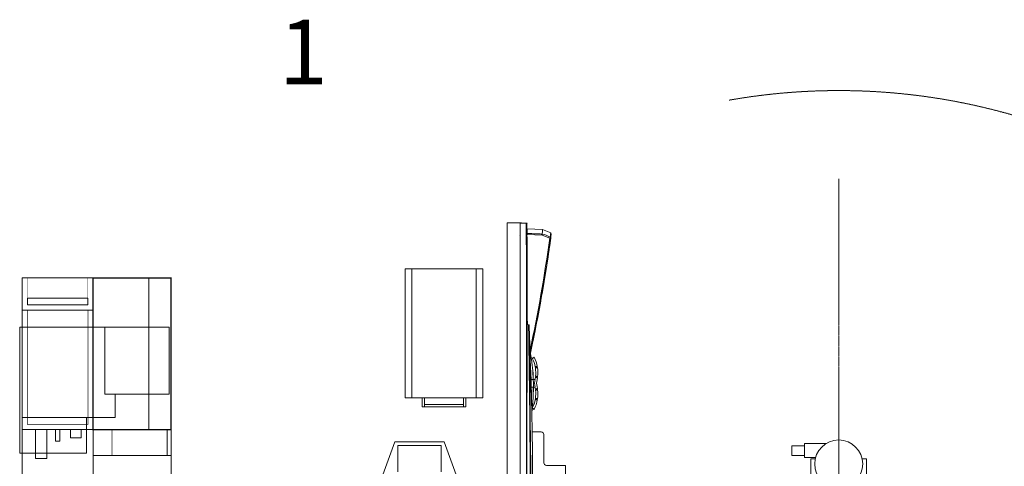
# Model space of a CAD drawing. Units: millimetres. Extents: x -6681 to 1575194, y -425978 to 60344.
# Drawn here: x 4699 to 8510, y 3297 to 5026 of the extents above; entities that cross this region are included whole.
import ezdxf

# ---------------------------------------------------------------- set-up
doc = ezdxf.new("R2010")
doc.units = ezdxf.units.MM
doc.linetypes.add('CENTER', pattern=[2, 1.25, -0.25, 0.25, -0.25])
doc.linetypes.add('HIDDEN', pattern=[0.375, 0.25, -0.125])
doc.layers.add('МАРКИ ОБОРУДОВАНИЯ', color=7, linetype='Continuous', lineweight=20)
doc.layers.add('ОБОРУДОВАНИЕ', color=84, linetype='Continuous', lineweight=15)
doc.styles.add('ГОСТ 2.304', font='isocpeui.ttf')

# ---------------------------------------------------------------- blocks, each defined once
blk = doc.blocks.new('Synergy')
at = {"linetype": 'CENTER', "ltscale": 5}
blk.add_line((0, 2104), (0, -2199.7), dxfattribs=at)
for p, q in [((-1283.2, 1229.5), (-1283.2, 1933.5)), ((-1283.2, 1933.5), (-1234.2, 1933.5)), ((-1234.2, 1933.5), (-1233.2, 1933.5)), ((-1233.2, 1931.5), (-1233.2, 1933.5)), ((-1233.2, 1933.5), (-1228.2, 1933.5)), ((-1233.2, 1933.5), (-1209.4, 1932.2)), ((-1210.4, 1932.3), (-1233.2, 1933.5)), ((-1233.2, 1931.5), (-1233.2, 9.5)), ((-1209.4, 1930.3), (-1233.2, 1931.5)), ((-1228.2, 1933.5), (-1228.2, 1933.2)), ((-1209.4, 1932.3), (-1210.4, 1932.3)), ((-1208.5, 1932.2), (-1208.8, 1932.2)), ((-1146.1, 1906.9), (-1206.4, 1910)), ((-1114.2, 1894.5), (-1146.1, 1906.9)), ((-1234.2, 1883.5), (-1233.2, 1883.5)), ((-1205.7, 1888.2), (-1147.9, 1885.8)), ((-1147.9, 1885.8), (-1118.4, 1874.4)), ((-1147.7, 1889.7), (-1147.7, 1889.7)), ((-1147.5, 1889.7), (-1147.5, 1889.7)), ((-1118.1, 1849.3), (-1117.9, 1850.8)), ((-1117.9, 1850.8), (-1118.1, 1849.4)), ((-1117.9, 1850.8), (-1117.9, 1850.8)), ((-1677.7, 1255.6), (-1677.7, 1755.6)), ((-1377.7, 1755.6), (-1677.7, 1755.6)), ((-1652.7, 1255.6), (-1652.7, 1755.6)), ((-1402.7, 1255.6), (-1402.7, 1755.6)), ((-1377.7, 1255.6), (-1377.7, 1755.6)), ((-2886, 1720), (-2886, 950)), ((-2670.5, 1133), (-2670.5, 1720)), ((-3170, 1530), (-3170, 1041.7)), ((-2840.8, 1530), (-3170, 1530)), ((-2840.8, 1530), (-2590.8, 1530)), ((-2840.8, 1270), (-2840.8, 1530)), ((-2840.8, 1270), (-2840.8, 1530)), ((-2590.8, 1270), (-2590.8, 1530)), ((-1200.4, 1538.3), (-1208.1, 1541.3)), ((-1198.5, 1537.2), (-1198.6, 1537.5)), ((-1185.1, 1466.7), (-1184.8, 1468.1)), ((-1184.8, 1468.1), (-1185.1, 1466.7)), ((-1185.1, 1466.7), (-1185.1, 1466.7)), ((-1193.2, 1428.4), (-1193.2, 1428.6)), ((-1185.8, 1411.1), (-1185.9, 1409.1)), ((-1178.9, 1412.9), (-1180.5, 1413.9)), ((-1197.1, 1352.5), (-1194.1, 1352.5)), ((-1194.1, 1352.5), (-1194.1, 1272.5)), ((-1183, 1355.4), (-1184.1, 1355.4)), ((-1183.9, 1352.8), (-1183, 1352.8)), ((-1183, 1352.4), (-1183.9, 1352.4)), ((-1183, 1355.4), (-1183, 1352.8)), ((-1183, 1352.8), (-1183, 1352.4)), ((-1182.9, 1352.4), (-1183, 1352.4)), ((-1183, 1336.5), (-1183, 1352.4)), ((-1182.9, 1352.7), (-1182.9, 1355.3)), ((-1182.9, 1352.4), (-1182.9, 1352.7)), ((-1182.9, 1352.4), (-1182.9, 1332.6)), ((-1174.1, 1334.8), (-1175.5, 1327.4)), ((-1191.1, 1327.5), (-1182.6, 1327.5)), ((-1191.1, 1297.5), (-1182.2, 1297.5)), ((-1191.1, 1297.5), (-1182.2, 1297.5)), ((-1182.9, 1332.3), (-1182.9, 1332.6)), ((-1182.6, 1327.5), (-1175.2, 1327.5)), ((-1182.2, 1297.5), (-1175.2, 1297.5)), ((-1182.2, 1297.5), (-1175.2, 1297.5)), ((-1175.5, 1297.6), (-1174.1, 1290.1)), ((-1175.5, 1297.5), (-1175.2, 1297.5)), ((-1167.7, 1325.6), (-1166.2, 1333.6)), ((-1166.2, 1291.4), (-1167.7, 1299.4)), ((-2840.8, 1270), (-2590.8, 1270)), ((-2800, 1270), (-2800, 1180)), ((-1197.1, 1272.5), (-1197.1, 1272.5)), ((-1197.1, 1272.5), (-1194.1, 1272.5)), ((-1197.1, 1272.5), (-1194.1, 1272.5)), ((-1194.1, 1272.5), (-1194.1, 1272.5)), ((-1182.9, 1292.7), (-1182.9, 1295.3)), ((-1182.9, 1292.4), (-1182.9, 1292.7)), ((-1182.9, 1292.4), (-1182.9, 1272.6)), ((-1182.9, 1272.3), (-1182.9, 1272.6)), ((-1182.9, 1272.3), (-1182.9, 1269.7)), ((-1377.7, 1255.6), (-1677.7, 1255.6)), ((-1612.7, 1255.6), (-1612.7, 1220.6)), ((-1442.7, 1220.6), (-1612.7, 1220.6)), ((-1602.7, 1255.6), (-1602.7, 1220.6)), ((-1452.7, 1230.6), (-1602.7, 1230.6)), ((-1452.7, 1255.6), (-1452.7, 1220.6)), ((-1442.7, 1255.6), (-1442.7, 1220.6)), ((-1283.2, -1174.5), (-1283.2, 1229.5)), ((-1185.9, 1215.9), (-1185.8, 1213.9)), ((-1180.5, 1211.1), (-1178.9, 1212.1)), ((-3160, 1180), (-2800, 1180)), ((-2910.8, 1041.7), (-2910.8, 1180)), ((-3160, 1133), (-2584, 1133)), ((-1186.4, 1124), (-1151.2, 1124)), ((-1141.2, 1114), (-1141.2, 1004.4)), ((-1717.4, 1085), (-1774.2, 929)), ((-1527.4, 1085), (-1717.4, 1085)), ((-1706.1, 1072), (-1706.1, 969)), ((-1538.7, 1072), (-1706.1, 1072)), ((-1538.7, 1072), (-1538.7, 969)), ((-1470.6, 929), (-1527.4, 1085)), ((-132.6, 1070.6), (-181.6, 1070.6)), ((-181.6, 1070.6), (-181.6, 1033.2)), ((-48.2, 1079.2), (-132.6, 1079.2)), ((-132.6, 1079.2), (-132.6, 1024.6)), ((-3170, 1041.7), (-2910.8, 1041.7)), ((-1185.3, 5.3), (-1185.3, 1063.8)), ((-1184.9, 1050.9), (-1184.9, 279.4)), ((-181.6, 1033.2), (-132.6, 1033.2)), ((-1057.8, 994.4), (-1131.2, 994.4)), ((-1057.8, 913.7), (-1057.8, 994.4)), ((-132.6, 1024.6), (-89.4, 1024.6)), ((-108, 910.8), (-108, 1020.3)), ((-108, 1020.3), (-90.5, 1020.3)), ((108, 1020.3), (90.5, 1020.3)), ((108, 910.8), (108, 1020.3))]:
    blk.add_line(p, q)
for points, const_width in [([(-3160, 1133), (-3160, 1720), (-2886, 1720), (-2886, 1133)], 3), ([(-2886, 1133), (-2886, 1720), (-2584, 1720), (-2584, 1133)], 5), ([(-2886, 1032.7), (-2886, 1133), (-2598.9, 1133), (-2598.9, 1032.7)], 3)]:
    blk.add_lwpolyline(points, close=True, dxfattribs=dict(const_width=const_width))
for points in [[(-2584, 950), (-2584, 1720), (-3160, 1720), (-3160, 950)], [(-2906, 1615.2), (-3140, 1615.2), (-3140, 1641.6), (-2906, 1641.6)], [(-3108.5, 1020.7), (-3108.5, 1133), (-3064.3, 1133), (-3064.3, 1020.7)], [(-3031.2, 1133), (-3031.2, 1088.8), (-3014.8, 1088.8), (-3014.8, 1133)], [(-2972.9, 1133), (-2972.9, 1101.6), (-2931.8, 1101.6), (-2931.8, 1133)], [(-2886, 1133), (-2886, 1032.7), (-2598.9, 1032.7), (-2598.9, 1133)], [(-2598.9, 1032.7), (-2598.9, 1133), (-2584, 1133), (-2584, 1032.7)]]:
    blk.add_lwpolyline(points, close=True)
for points, const_width in [([(-3140, 1615.2), (-3140, 1720)], 2), ([(-2906, 1720), (-2906, 1615.2)], 2), ([(-3140, 1615.2), (-2906, 1615.2)], 2), ([(-3160, 1595.2), (-2886, 1595.2)], 3), ([(-2906, 1595.2), (-2906, 1153), (-3140, 1153), (-3140, 1595.2)], 3), ([(-2812.6, 1032.7), (-2812.6, 1133)], 3)]:
    blk.add_lwpolyline(points, dxfattribs=dict(const_width=const_width))
blk.add_circle((0, 1000), 92.8)
at = {"linetype": 'HIDDEN', "ltscale": 10}
blk.add_arc((0, 0), 2445, 260, 100, dxfattribs=at)
for centre, radius, start, end in [((-1234.2, 1932.5), 1, 0, 90), ((-1209.5, 1930.3), 2, 0.284, 87), ((-1208.4, 1930.2), 2, 0.1286, 86.8642), ((-305998.8, 1592.1), 304792.5, 359.962877, 0.06357), ((-1234.2, 1884.5), 1, 270, 0), ((-1205.5, 1893.2), 4.99, 258.2541, 267.1417), ((-7058.3, 2692.5), 5996, 347.93947, 352.15841), ((-7058.6, 2692.5), 6000, 347.83991, 352.15841), ((-7058.6, 2692.5), 6000, 349.83044, 352.15843), ((-1175.9, 1891), 28.4, 349.4134, 357.2982), ((-1176.3, 1889.7), 28.7, 352.0828, 359.9241), ((-1174.5, 1773.3), 119.5, 61.0651, 76.9252), ((-7058.6, 2692.5), 6000, 348.2256, 351.92217), ((-7058.5, 2692.4), 6000, 350.07348, 351.92218), ((-7058.6, 2692.5), 6000, 347.84082, 349.35207), ((-1214.3, 1512.8), 29.5, 58.7294, 77.3117), ((-1218.1, 1549.2), 13.5, 358.8785, 28.3686), ((-100228.6, 102.5), 99038.6, 359.943717, 0.83065), ((-1199.8, 1537.3), 1.24, 18.4542, 54.852), ((-1199.9, 1537.2), 1.37, 0.1328, 25.6395), ((-97068.8, 122.5), 95880.7, 359.929939, 0.845434), ((-13370.3, 991.4), 12184, 2.2266, 2.56769), ((-52549.1, 130), 51370.9, 1.41829, 1.48881), ((-4281.6, 1470.5), 3088.7, 358.7353, 359.1538), ((-4281.6, 1470.5), 3088.7, 359.1538, 359.2183), ((-1192.2, 1428.5), 1, 167.8409, 190.2975), ((-1967.4, 1293.8), 785.8, 8.8185, 9.8562), ((-1348.9, 1383.1), 161, 6.7964, 11.1577), ((-1294.3, 1353.7), 129.7, 10.3981, 27.2042), ((-359.9, 1421.1), 834.3, 181.3469, 181.9505), ((-10628.1, 1010.8), 9442.6, 1.13708, 2.37654), ((-13733.7, 926.8), 12548.7, 1.17534, 2.12811), ((-1907.5, 1300.9), 725.7, 1.0429, 8.3087), ((-1294.3, 1353.7), 121.7, 10.3981, 27.2042), ((-1175.2, 1373.4), 2.47, 306.2489, 72.7687), ((-1165.4, 1375.1), 2.47, 126.9841, 180.1302), ((-1165.4, 1375.1), 2.5, 179.9998, 251.1883), ((-1294.3, 1353.7), 129.7, 353.0228, 8.4349), ((-1294.3, 1353.7), 121.7, 353.0228, 8.4349), ((-1174.7, 1337.4), 2.48, 288.6114, 0.0665), ((-1174.7, 1337.4), 2.42, 359.5, 56.4912), ((-1164.9, 1335.6), 2.48, 109.718, 233.9302), ((-1967.4, 1293.8), 785.8, 353.013, 1.4856), ((-1108.5, 1312.5), 68.3, 167.4836, 192.5164), ((-1294.3, 1353.7), 122, 347.4836, 347.5781), ((-1294.3, 1271.2), 122, 12.4219, 12.5164), ((-1108.5, 1312.5), 60.6, 167.4836, 192.5164), ((-1174.7, 1287.6), 2.48, 359.8628, 70.6833), ((-1294.3, 1271.2), 121.7, 351.5651, 6.9772), ((1738.9, -14261.9), 15817.7, 100.58073, 100.60977), ((-1174.7, 1287.6), 2.45, 303.8664, 0.2714), ((419.2, -7081.6), 8517.4, 100.72408, 100.77618), ((-1294.3, 1271.2), 129.7, 351.5651, 6.9772), ((-1294.3, 1271.2), 121.7, 332.7959, 349.6018), ((-1294.3, 1271.2), 129.7, 332.7959, 349.6018), ((-1175.2, 1251.6), 2.49, 287.621, 53.4943), ((-1165.4, 1249.9), 2.49, 108.9813, 180.0533), ((-1165.4, 1249.8), 2.45, 179.7934, 232.5215), ((-52177.5, 144.2), 51000.5, 1.03323, 1.16843), ((-1151.2, 1114), 10, 0, 90), ((-1189.8, 1050.9), 5, 0, 25.1882), ((-1131.2, 1004.4), 10, 180, 270)]:
    blk.add_arc(centre, radius, start, end)
for centre, major_axis, ratio, start_param, end_param in [((-1210.5, 1930.3), (-0.1, -2), 0.052263, 3.107743, 3.141616), ((-1209.5, 1930.3), (0.1, 2), 0.052264, 4.715128, 6.283185), ((-1209.5, 1930.3), (2, 0.01), 0.00026, 4.764748, 6.278172), ((-1205.9, 1888.2), (0.17, 4), 0.052287, 4.714651, 6.096395), ((-1147.7, 1888.7), (0.996, -0.089), 0.983058, 1.425225, 1.607069), ((-1147.7, 1888.7), (0.992, 0.13), 0.98102, 1.209314, 1.39086), ((-1118.6, 1874.4), (1.94, 3.5), 0.045801, 4.737742, 6.11294), ((-1118.6, 1874.4), (3.96, -0.55), 0.007173, 0.000003, 1.51893), ((-1118.6, 1874.4), (3.96, -0.55), 0.983378, 0.000017, 1.200283), ((-1119.1, 1849.5), (0.99, -0.141), 0.032211, 6.238142, 6.283182), ((-1199.6, 1537.3), (-0.927, -0.374), 0.74637, 2.896713, 3.140119), ((-1197.1, 1429.4), (3.91, -0.84), 0.011061, 0.000005, 0.863602), ((-1197.2, 1428.5), (4, -0.05), 0.000739, 0.000108, 0.839907), ((-1183, 1352.7), (-0.1, 0), 0.796362, 3.14159, 4.712389)]:
    blk.add_ellipse(centre, major_axis=major_axis, ratio=ratio, start_param=start_param, end_param=end_param)
blk.add_ellipse((-1183.2, 1212.5), major_axis=(-2.65, 1.4), ratio=0.000021)
for points, knots in [([(-1209.2, 447.3), (-1209.1, 460.1), (-1209.1, 472.9), (-1209.1, 485.7), (-1209, 565.9), (-1208.9, 646.2), (-1208.8, 726.4), (-1208.7, 766.5), (-1208.7, 806.7), (-1208.7, 846.8), (-1208.6, 886.9), (-1208.6, 927.1), (-1208.6, 967.2), (-1208.6, 1007.3), (-1208.5, 1047.4), (-1208.5, 1087.6), (-1208.5, 1127.7), (-1208.4, 1167.8), (-1208.4, 1208), (-1208.4, 1248.1), (-1208.3, 1288.2), (-1208.3, 1328.3), (-1208.3, 1368.5), (-1208.3, 1408.6), (-1208.3, 1448.7), (-1208.3, 1488.8), (-1208.3, 1529), (-1208.4, 1569.1), (-1208.4, 1609.2), (-1208.5, 1649.4), (-1208.6, 1689.5), (-1208.7, 1769.7), (-1209, 1850), (-1209.4, 1930.3)], [0.230098, 0.230098, 0.230098, 0.230098, 0.25, 0.25, 0.25, 0.375, 0.375, 0.375, 0.4375, 0.4375, 0.4375, 0.5, 0.5, 0.5, 0.5625, 0.5625, 0.5625, 0.625, 0.625, 0.625, 0.6875, 0.6875, 0.6875, 0.75, 0.75, 0.75, 0.8125, 0.8125, 0.8125, 0.875, 0.875, 0.875, 1, 1, 1, 1]), ([(-1207.5, 1930.3), (-1207.1, 1850), (-1206.8, 1769.8), (-1206.7, 1689.5), (-1206.6, 1649.4), (-1206.5, 1609.2), (-1206.5, 1569.1), (-1206.5, 1529), (-1206.4, 1488.9), (-1206.4, 1448.7), (-1206.4, 1408.6), (-1206.4, 1368.5), (-1206.4, 1328.3), (-1206.4, 1288.2), (-1206.5, 1248.1), (-1206.5, 1208), (-1206.5, 1167.8), (-1206.6, 1127.7), (-1206.6, 1087.6), (-1206.6, 1047.4), (-1206.7, 1007.3), (-1206.7, 967.2), (-1206.7, 927.1), (-1206.7, 886.9), (-1206.8, 846.8), (-1206.8, 806.7), (-1206.8, 766.5), (-1206.9, 726.4), (-1207, 646.2), (-1207.1, 565.9), (-1207.2, 485.7), (-1207.3, 405.4), (-1207.4, 325.1), (-1207.5, 244.9), (-1207.6, 164.6), (-1207.7, 84.4), (-1207.7, 4.1)], [0, 0, 0, 0, 0.125, 0.125, 0.125, 0.1875, 0.1875, 0.1875, 0.25, 0.25, 0.25, 0.3125, 0.3125, 0.3125, 0.375, 0.375, 0.375, 0.4375, 0.4375, 0.4375, 0.5, 0.5, 0.5, 0.5625, 0.5625, 0.5625, 0.625, 0.625, 0.625, 0.75, 0.75, 0.75, 0.875, 0.875, 0.875, 1, 1, 1, 1]), ([(-1206.6, 1930.2), (-1206.7, 1930.2), (-1206.7, 1930.2), (-1206.7, 1930.2), (-1206.9, 1930.2), (-1207.1, 1930.2), (-1207.5, 1930.3)], [0.6975943, 0.6975943, 0.6975943, 0.6975943, 0.75, 0.75, 0.75, 1, 1, 1, 1]), ([(-1206.5, 1930.2), (-1206.5, 1930.2), (-1206.5, 1930.2), (-1206.5, 1930.2), (-1206.6, 1930.2), (-1206.6, 1930.2), (-1206.6, 1930.2)], [0.60793736, 0.60793736, 0.60793736, 0.60793736, 0.625, 0.625, 0.625, 0.6975943, 0.6975943, 0.6975943, 0.6975943]), ([(-1205.7, 1892.2), (-1205.7, 1898.1), (-1205.7, 1902.5), (-1205.8, 1905.5), (-1205.8, 1906.2), (-1205.8, 1906.9), (-1205.8, 1907.4), (-1205.8, 1908), (-1205.8, 1908.5), (-1205.8, 1908.8), (-1205.8, 1909.6), (-1205.8, 1909.9), (-1205.9, 1909.9), (-1205.9, 1909.9), (-1205.9, 1909.9), (-1205.9, 1909.9)], [0, 0, 0, 0, 0.25, 0.25, 0.25, 0.3125, 0.3125, 0.3125, 0.375, 0.375, 0.375, 0.5, 0.5, 0.5, 0.5003288, 0.5003288, 0.5003288, 0.5003288]), ([(-1146.2, 1906.9), (-1146.2, 1906.9), (-1146.2, 1906.5), (-1146.2, 1905.8), (-1146.3, 1905.4), (-1146.3, 1905), (-1146.4, 1904.4), (-1146.4, 1903.9), (-1146.5, 1903.3), (-1146.5, 1902.6), (-1146.6, 1901.1), (-1146.8, 1899.3), (-1147, 1897.2), (-1147.2, 1895), (-1147.4, 1892.5), (-1147.7, 1889.7)], [0.5000856, 0.5000856, 0.5000856, 0.5000856, 0.625, 0.625, 0.625, 0.6875, 0.6875, 0.6875, 0.75, 0.75, 0.75, 0.875, 0.875, 0.875, 1, 1, 1, 1]), ([(-1147.5, 1889.7), (-1147.2, 1892.5), (-1147, 1895), (-1146.8, 1897.2), (-1146.7, 1898.2), (-1146.6, 1899.2), (-1146.6, 1900.1), (-1146.5, 1901), (-1146.4, 1901.8), (-1146.3, 1902.5), (-1146.1, 1905.4), (-1146, 1906.8), (-1146, 1906.8)], [0, 0, 0, 0, 0.125, 0.125, 0.125, 0.1875, 0.1875, 0.1875, 0.25, 0.25, 0.25, 0.4998696, 0.4998696, 0.4998696, 0.4998696]), ([(-1147.7, 1889.7), (-1150.3, 1889.8), (-1153, 1889.9), (-1155.6, 1890), (-1166.3, 1890.5), (-1176.9, 1890.9), (-1187.6, 1891.4), (-1193.6, 1891.7), (-1199.7, 1891.9), (-1205.7, 1892.2)], [0, 0, 0, 0, 0.008, 0.008, 0.008, 0.04, 0.04, 0.04, 0.05818234, 0.05818234, 0.05818234, 0.05818234]), ([(-1114.4, 1894.6), (-1114.4, 1894.6), (-1114.4, 1894.6), (-1114.4, 1894.6), (-1114.4, 1894.6), (-1114.4, 1894.5), (-1114.4, 1894.3), (-1114.5, 1894.2), (-1114.5, 1893.9), (-1114.6, 1893.5), (-1114.7, 1892.8), (-1114.8, 1891.8), (-1115, 1890.4), (-1115.4, 1887.6), (-1115.9, 1883.4), (-1116.7, 1877.8)], [0.4998802, 0.4998802, 0.4998802, 0.4998802, 0.5, 0.5, 0.5, 0.5625, 0.5625, 0.5625, 0.625, 0.625, 0.625, 0.75, 0.75, 0.75, 1, 1, 1, 1]), ([(-1114.7, 1873.9), (-1113.9, 1879.4), (-1113.3, 1883.6), (-1113, 1886.4), (-1112.6, 1889.2), (-1112.4, 1890.6), (-1112.4, 1890.6), (-1112.4, 1890.6), (-1112.4, 1890.6), (-1112.4, 1890.6)], [0, 0, 0, 0, 0.25, 0.25, 0.25, 0.5, 0.5, 0.5, 0.5007771, 0.5007771, 0.5007771, 0.5007771]), ([(-1200.4, 1538.3), (-1200.3, 1538.4), (-1200.1, 1538.4), (-1199.9, 1538.5), (-1199.8, 1538.5), (-1199.6, 1538.5), (-1199.5, 1538.5), (-1199.4, 1538.5), (-1199.2, 1538.4), (-1199.1, 1538.3), (-1199.1, 1538.3), (-1199.1, 1538.3), (-1199.1, 1538.3)], [0, 0, 0, 0, 0.25, 0.25, 0.25, 0.5, 0.5, 0.5, 0.75, 0.75, 0.75, 0.7691665, 0.7691665, 0.7691665, 0.7691665]), ([(-1200.4, 1538.3), (-1200.2, 1538.3), (-1200, 1538.3), (-1199.8, 1538.3), (-1199.6, 1538.3), (-1199.4, 1538.2), (-1199.3, 1538.2), (-1199.1, 1538.1), (-1199, 1538), (-1198.9, 1537.9), (-1198.7, 1537.8), (-1198.7, 1537.7), (-1198.6, 1537.5)], [0, 0, 0, 0, 0.25, 0.25, 0.25, 0.5, 0.5, 0.5, 0.75, 0.75, 0.75, 1, 1, 1, 1]), ([(-1193.2, 1428.7), (-1193.2, 1428.7), (-1193.2, 1428.7), (-1193.2, 1428.7), (-1193.2, 1428.7), (-1193.2, 1428.7), (-1193.2, 1428.6), (-1193.2, 1428.6), (-1193.2, 1428.6), (-1193.2, 1428.6)], [0.2206391, 0.2206391, 0.2206391, 0.2206391, 0.5, 0.5, 0.5, 0.75, 0.75, 0.75, 1, 1, 1, 1]), ([(-1191.2, 1416.8), (-1191.5, 1417.1), (-1191.8, 1417.5), (-1192.1, 1418.7), (-1192.4, 1420), (-1192.8, 1422.2), (-1193.2, 1424.9)], [0.0246587, 0.0246587, 0.0246587, 0.0246587, 0.5039725, 0.5039725, 0.5039725, 1, 1, 1, 1]), ([(-1185.9, 1409.1), (-1185.9, 1409.1), (-1185.9, 1409.1), (-1185.9, 1409.1), (-1185.7, 1409.2), (-1185.1, 1409.5), (-1184.3, 1409.9), (-1183.6, 1410.3), (-1182.6, 1410.9), (-1181.7, 1411.3), (-1180.8, 1411.8), (-1180, 1412.3), (-1179.5, 1412.5), (-1179.1, 1412.7), (-1178.9, 1412.8), (-1178.9, 1412.8)], [0.3426956, 0.3426956, 0.3426956, 0.3426956, 0.375, 0.375, 0.375, 0.5, 0.5, 0.5, 0.625, 0.625, 0.625, 0.75, 0.75, 0.75, 0.8427151, 0.8427151, 0.8427151, 0.8427151]), ([(-1193.7, 1402.4), (-1193.7, 1402.3), (-1193.7, 1402.2), (-1193.7, 1402.1), (-1193.7, 1402), (-1193.7, 1401.9), (-1193.8, 1401.8), (-1193.8, 1401.7), (-1193.8, 1401.7), (-1193.9, 1401.6)], [0, 0, 0, 0, 0.0625, 0.0625, 0.0625, 0.125, 0.125, 0.125, 0.1860783, 0.1860783, 0.1860783, 0.1860783]), ([(-1193.7, 1402.4), (-1193.7, 1402.3), (-1193.7, 1402.3), (-1193.7, 1402.3), (-1193.7, 1402.2), (-1193.7, 1402.2), (-1193.8, 1402.2), (-1193.8, 1402.1), (-1193.8, 1402.1), (-1193.9, 1402)], [0, 0, 0, 0, 0.0625, 0.0625, 0.0625, 0.125, 0.125, 0.125, 0.1925964, 0.1925964, 0.1925964, 0.1925964]), ([(-1174.7, 1376), (-1174.7, 1376), (-1174.3, 1376), (-1173.8, 1376.1), (-1173.1, 1376.3), (-1172.1, 1376.4), (-1171.1, 1376.6), (-1170.1, 1376.8), (-1169, 1377), (-1168.2, 1377.1), (-1167.4, 1377.3), (-1166.9, 1377.4), (-1166.8, 1377.4), (-1166.8, 1377.4), (-1166.8, 1377.4), (-1166.8, 1377.4)], [0.3897051, 0.3897051, 0.3897051, 0.3897051, 0.5, 0.5, 0.5, 0.625, 0.625, 0.625, 0.75, 0.75, 0.75, 0.875, 0.875, 0.875, 0.8900189, 0.8900189, 0.8900189, 0.8900189]), ([(-1166.9, 1377.1), (-1166.9, 1377.1), (-1166.9, 1377.1), (-1166.9, 1377.1), (-1167, 1377.1), (-1167.5, 1377), (-1168.3, 1376.9), (-1169, 1376.8), (-1170, 1376.6), (-1171, 1376.4), (-1172, 1376.2), (-1173, 1376.1), (-1173.6, 1375.9), (-1174.1, 1375.9), (-1174.4, 1375.8), (-1174.5, 1375.8)], [0.1105579, 0.1105579, 0.1105579, 0.1105579, 0.125, 0.125, 0.125, 0.25, 0.25, 0.25, 0.375, 0.375, 0.375, 0.5, 0.5, 0.5, 0.5894473, 0.5894473, 0.5894473, 0.5894473]), ([(-1174.4, 1375.8), (-1174.2, 1375.8), (-1173.8, 1375.9), (-1173.1, 1376), (-1172.4, 1376.2), (-1171.3, 1376.4), (-1170.3, 1376.5), (-1169.4, 1376.7), (-1168.4, 1376.9), (-1167.8, 1377)], [0.6432825, 0.6432825, 0.6432825, 0.6432825, 0.75, 0.75, 0.75, 0.875, 0.875, 0.875, 1, 1, 1, 1]), ([(-1166, 1372.6), (-1166, 1372.6), (-1166, 1372.6), (-1166.1, 1372.6), (-1166.3, 1372.5), (-1166.9, 1372.4), (-1167.7, 1372.3), (-1168.6, 1372.1), (-1169.6, 1371.9), (-1170.7, 1371.7), (-1171.7, 1371.5), (-1172.6, 1371.4), (-1173.2, 1371.3), (-1173.6, 1371.2), (-1173.9, 1371.1), (-1173.9, 1371.1)], [0.0953141, 0.0953141, 0.0953141, 0.0953141, 0.125, 0.125, 0.125, 0.25, 0.25, 0.25, 0.375, 0.375, 0.375, 0.5, 0.5, 0.5, 0.5951925, 0.5951925, 0.5951925, 0.5951925]), ([(-1173.8, 1371.4), (-1173.8, 1371.4), (-1173.5, 1371.4), (-1173.1, 1371.5), (-1172.5, 1371.6), (-1171.6, 1371.8), (-1170.7, 1371.9), (-1169.7, 1372.1), (-1168.7, 1372.3), (-1167.8, 1372.5), (-1167, 1372.6), (-1166.4, 1372.7), (-1166.2, 1372.8), (-1166.2, 1372.8), (-1166.2, 1372.8), (-1166.2, 1372.8)], [0.404498, 0.404498, 0.404498, 0.404498, 0.5, 0.5, 0.5, 0.625, 0.625, 0.625, 0.75, 0.75, 0.75, 0.875, 0.875, 0.875, 0.9041713, 0.9041713, 0.9041713, 0.9041713]), ([(-1166.2, 1333.3), (-1166.2, 1333.3), (-1166.2, 1333.3), (-1166.2, 1333.3), (-1166.3, 1333.4), (-1166.7, 1333.4), (-1167.5, 1333.6), (-1168.2, 1333.7), (-1169.2, 1333.9), (-1170.3, 1334.1), (-1171.3, 1334.3), (-1172.3, 1334.5), (-1173, 1334.6), (-1173.7, 1334.7), (-1174.1, 1334.8), (-1174.1, 1334.8)], [0.1210642, 0.1210642, 0.1210642, 0.1210642, 0.125, 0.125, 0.125, 0.25, 0.25, 0.25, 0.375, 0.375, 0.375, 0.5, 0.5, 0.5, 0.621342, 0.621342, 0.621342, 0.621342]), ([(-1173.9, 1335), (-1173.9, 1335), (-1173.6, 1334.9), (-1172.9, 1334.8), (-1172.2, 1334.7), (-1171.2, 1334.5), (-1170.2, 1334.3), (-1169.3, 1334.1), (-1168.3, 1333.9), (-1167.5, 1333.8), (-1166.8, 1333.7), (-1166.4, 1333.6), (-1166.3, 1333.6), (-1166.3, 1333.6), (-1166.3, 1333.6), (-1166.3, 1333.6)], [0.3797115, 0.3797115, 0.3797115, 0.3797115, 0.5, 0.5, 0.5, 0.625, 0.625, 0.625, 0.75, 0.75, 0.75, 0.875, 0.875, 0.875, 0.87945, 0.87945, 0.87945, 0.87945]), ([(-1173.4, 1339.7), (-1173.4, 1339.7), (-1173.2, 1339.6), (-1172.7, 1339.5), (-1172.1, 1339.4), (-1171.2, 1339.2), (-1170.2, 1339.1), (-1169.2, 1338.9), (-1168.1, 1338.7), (-1167.3, 1338.5), (-1166.4, 1338.3), (-1165.8, 1338.2), (-1165.6, 1338.2), (-1165.6, 1338.2), (-1165.5, 1338.2), (-1165.6, 1338.2)], [0.4034496, 0.4034496, 0.4034496, 0.4034496, 0.5, 0.5, 0.5, 0.625, 0.625, 0.625, 0.75, 0.75, 0.75, 0.875, 0.875, 0.875, 0.9155103, 0.9155103, 0.9155103, 0.9155103]), ([(-1165.7, 1338), (-1165.7, 1338), (-1165.7, 1338), (-1165.8, 1338), (-1166, 1338), (-1166.5, 1338.1), (-1167.4, 1338.3), (-1168.2, 1338.4), (-1169.2, 1338.6), (-1170.2, 1338.8), (-1171.2, 1339), (-1172.1, 1339.2), (-1172.6, 1339.3), (-1173.1, 1339.4), (-1173.3, 1339.4), (-1173.3, 1339.4)], [0.0966008, 0.0966008, 0.0966008, 0.0966008, 0.125, 0.125, 0.125, 0.25, 0.25, 0.25, 0.375, 0.375, 0.375, 0.5, 0.5, 0.5, 0.5974669, 0.5974669, 0.5974669, 0.5974669]), ([(-1174.1, 1290.2), (-1174.1, 1290.2), (-1173.7, 1290.3), (-1173, 1290.4), (-1172.3, 1290.5), (-1171.3, 1290.7), (-1170.3, 1290.9), (-1169.2, 1291.1), (-1168.2, 1291.3), (-1167.5, 1291.4), (-1166.7, 1291.6), (-1166.3, 1291.6), (-1166.2, 1291.6), (-1166.2, 1291.6), (-1166.2, 1291.6), (-1166.2, 1291.6)], [0.3789018, 0.3789018, 0.3789018, 0.3789018, 0.5, 0.5, 0.5, 0.625, 0.625, 0.625, 0.75, 0.75, 0.75, 0.875, 0.875, 0.875, 0.8788639, 0.8788639, 0.8788639, 0.8788639]), ([(-1166.4, 1291.4), (-1166.3, 1291.4), (-1166.3, 1291.4), (-1166.3, 1291.4), (-1166.4, 1291.4), (-1166.8, 1291.3), (-1167.5, 1291.2), (-1168.2, 1291.1), (-1169.2, 1290.9), (-1170.2, 1290.7), (-1171.2, 1290.5), (-1172.2, 1290.3), (-1172.9, 1290.2), (-1173.6, 1290.1), (-1173.9, 1290), (-1173.9, 1290)], [0.1072892, 0.1072892, 0.1072892, 0.1072892, 0.125, 0.125, 0.125, 0.25, 0.25, 0.25, 0.375, 0.375, 0.375, 0.5, 0.5, 0.5, 0.6210769, 0.6210769, 0.6210769, 0.6210769]), ([(-1165.8, 1287), (-1165.9, 1287.1), (-1166, 1287.1), (-1166.1, 1287.2), (-1166.3, 1287.3), (-1166.6, 1287.5), (-1166.7, 1287.7), (-1166.9, 1287.9), (-1167.1, 1288.2), (-1167.2, 1288.4), (-1167.3, 1288.7), (-1167.4, 1289), (-1167.4, 1289.3), (-1167.4, 1289.6), (-1167.4, 1289.9), (-1167.3, 1290.1), (-1167.2, 1290.4), (-1167.1, 1290.6), (-1167, 1290.8), (-1166.9, 1290.9), (-1166.7, 1291.1), (-1166.6, 1291.2), (-1166.5, 1291.3), (-1166.5, 1291.3), (-1166.4, 1291.4)], [0, 0, 0, 0, 0.068389, 0.068389, 0.068389, 0.221546, 0.221546, 0.221546, 0.384213, 0.384213, 0.384213, 0.552892, 0.552892, 0.552892, 0.710751, 0.710751, 0.710751, 0.837845, 0.837845, 0.837845, 0.945061, 0.945061, 0.945061, 1, 1, 1, 1]), ([(-1166.8, 1247.6), (-1166.8, 1247.6), (-1166.8, 1247.6), (-1166.8, 1247.6), (-1166.9, 1247.6), (-1167.4, 1247.7), (-1168.2, 1247.9), (-1169, 1248), (-1170.1, 1248.2), (-1171.1, 1248.4), (-1172.1, 1248.6), (-1173.1, 1248.7), (-1173.8, 1248.8), (-1174.3, 1248.9), (-1174.7, 1249), (-1174.7, 1249)], [0.1084416, 0.1084416, 0.1084416, 0.1084416, 0.125, 0.125, 0.125, 0.25, 0.25, 0.25, 0.375, 0.375, 0.375, 0.5, 0.5, 0.5, 0.6108649, 0.6108649, 0.6108649, 0.6108649]), ([(-1174.5, 1249.2), (-1174.5, 1249.2), (-1174.5, 1249.2), (-1174.5, 1249.2), (-1174.6, 1249.2), (-1174.3, 1249.2), (-1173.6, 1249), (-1173, 1248.9), (-1172, 1248.8), (-1171.1, 1248.6), (-1170.1, 1248.4), (-1169, 1248.2), (-1168.3, 1248.1), (-1167.5, 1248), (-1167, 1247.9), (-1166.9, 1247.9), (-1166.9, 1247.9), (-1166.9, 1247.9), (-1166.9, 1247.9)], [0.3746636, 0.3746636, 0.3746636, 0.3746636, 0.375, 0.375, 0.375, 0.5, 0.5, 0.5, 0.625, 0.625, 0.625, 0.75, 0.75, 0.75, 0.875, 0.875, 0.875, 0.9117723, 0.9117723, 0.9117723, 0.9117723]), ([(-1173.9, 1253.9), (-1173.9, 1253.9), (-1173.5, 1253.8), (-1172.8, 1253.7), (-1172, 1253.5), (-1171, 1253.3), (-1170, 1253.2), (-1169, 1253), (-1167.9, 1252.8), (-1167.2, 1252.6), (-1166.5, 1252.5), (-1166, 1252.4), (-1166, 1252.4), (-1166, 1252.4), (-1166, 1252.4), (-1166, 1252.4)], [0.3775842, 0.3775842, 0.3775842, 0.3775842, 0.5, 0.5, 0.5, 0.625, 0.625, 0.625, 0.75, 0.75, 0.75, 0.875, 0.875, 0.875, 0.8773941, 0.8773941, 0.8773941, 0.8773941]), ([(-1166.2, 1252.2), (-1166.2, 1252.2), (-1166.2, 1252.2), (-1166.2, 1252.2), (-1166.2, 1252.2), (-1166.6, 1252.3), (-1167.3, 1252.4), (-1168, 1252.6), (-1169, 1252.7), (-1170, 1252.9), (-1171, 1253.1), (-1172, 1253.3), (-1172.7, 1253.4), (-1173.4, 1253.5), (-1173.8, 1253.6), (-1173.8, 1253.6), (-1173.8, 1253.6), (-1173.8, 1253.6), (-1173.7, 1253.6)], [0.105989, 0.105989, 0.105989, 0.105989, 0.125, 0.125, 0.125, 0.25, 0.25, 0.25, 0.375, 0.375, 0.375, 0.5, 0.5, 0.5, 0.625, 0.625, 0.625, 0.6432308, 0.6432308, 0.6432308, 0.6432308]), ([(-1187.8, 1196.2), (-1187.7, 1196.5), (-1187.7, 1196.8), (-1187.6, 1197.1), (-1187.5, 1197.2), (-1187.5, 1197.4), (-1187.5, 1197.6)], [0.6595268, 0.6595268, 0.6595268, 0.6595268, 0.7987941, 0.7987941, 0.7987941, 0.8898755, 0.8898755, 0.8898755, 0.8898755]), ([(-1178.9, 1212.1), (-1178.9, 1212.1), (-1178.9, 1212.2), (-1178.9, 1212.2), (-1179.1, 1212.3), (-1179.6, 1212.5), (-1180.3, 1212.9), (-1181.1, 1213.3), (-1182, 1213.8), (-1183, 1214.3), (-1183.9, 1214.8), (-1184.7, 1215.3), (-1185.3, 1215.6), (-1185.7, 1215.8), (-1185.9, 1215.9), (-1185.9, 1215.9)], [0.099246, 0.099246, 0.099246, 0.099246, 0.125, 0.125, 0.125, 0.25, 0.25, 0.25, 0.375, 0.375, 0.375, 0.5, 0.5, 0.5, 0.5991228, 0.5991228, 0.5991228, 0.5991228])]:
    blk.add_open_spline(points, degree=3, knots=knots)
for points in [[(-1204.7, 1540.7), (-1204.7, 1543.4), (-1204.7, 1546.2), (-1204.6, 1548.9)], [(-1193.2, 1424.2), (-1193.2, 1425.6), (-1193.2, 1427.1), (-1193.2, 1428.5)], [(-1193.2, 1426.8), (-1193.2, 1426), (-1193.2, 1425.2), (-1193.2, 1424.3)], [(-1187.4, 1198.2), (-1187.5, 1197.6), (-1187.6, 1197), (-1187.9, 1196.4)]]:
    blk.add_open_spline(points, degree=3)
at = {"layer": 'МАРКИ ОБОРУДОВАНИЯ', "style": 'ГОСТ 2.304'}
for tag, p, flags in [('ROOM', (-3100.7, 2483.3), 5), ('2NAME', (-3081.4, 2478.1), 13), ('1POSITION', (-3081.5, 2482.3), 4), ('5MANUFACTURER', (-3081.8, 2462.4), 5), ('6UNITS', (-3081.7, 2458.1), 13), ('9NOTE', (-3081.7, 2450.2), 5), ('3MODEL', (-3081.4, 2472.7), 5), ('4CODE', (-3081.4, 2467.2), 5), ('8MASS', (-3081.3, 2454), 13)]:
    blk.add_attdef(tag, p, '', height=2.5, dxfattribs=dict(at, flags=flags))

msp = doc.modelspace()

# ---------------------------------------------------------------- block references
at = {"layer": 'ОБОРУДОВАНИЕ', "color": 3}
ref = msp.add_blockref('Synergy', (7869, 2306.5), dxfattribs=at)
ref.add_attrib('1POSITION', '1', (5702.2, 4775.9), dxfattribs={"layer": 'МАРКИ ОБОРУДОВАНИЯ', "height": 250, "style": 'ГОСТ 2.304'})

doc.saveas('drawing.dxf')
